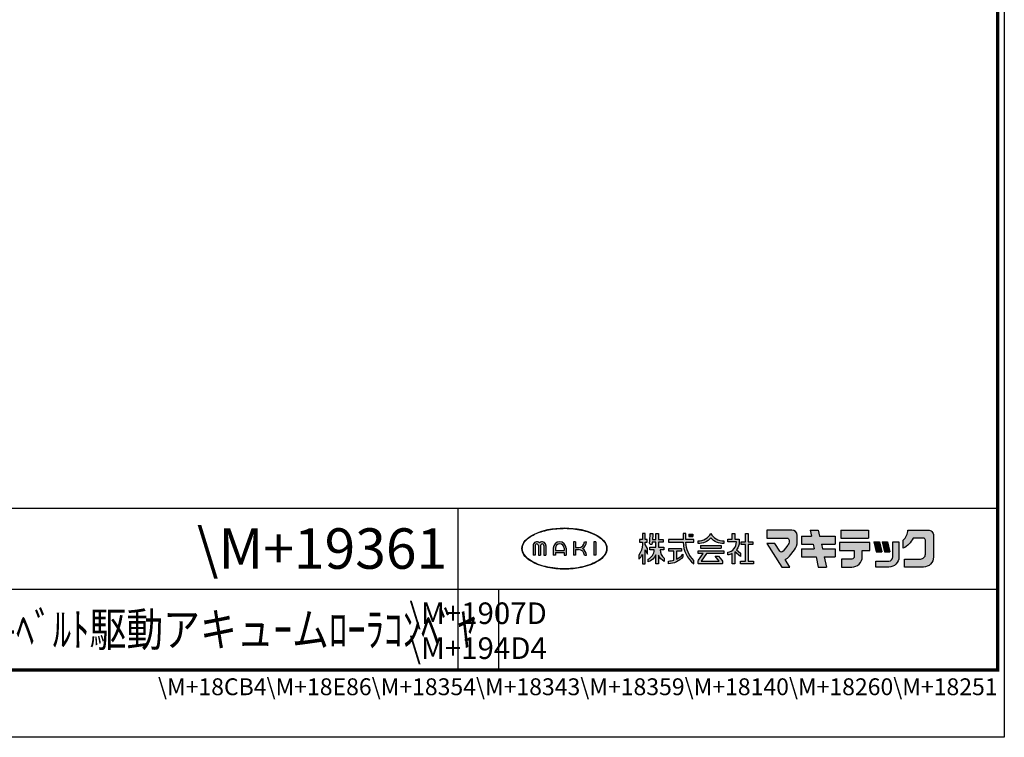
# Model space of a CAD drawing. Units: millimetres. Extents: x -1602 to 26067, y 0 to 4170.
# Drawn here: x 4340 to 5800, y 0 to 1064 of the extents above; entities that cross this region are included whole.
import ezdxf
from ezdxf.enums import TextEntityAlignment as Align

# ---------------------------------------------------------------- set-up
doc = ezdxf.new("R2010")
doc.units = ezdxf.units.MM
doc.header["$LTSCALE"] = 10
doc.layers.add('AM_BOR', color=7, linetype='Continuous', lineweight=50)
doc.layers.add('Waku', color=7, linetype='Continuous')
doc.styles.get("Standard").update_dxf_attribs({"font": 'exthalf2.shx', "bigfont": 'extfont2.shx'})

# ---------------------------------------------------------------- blocks, each defined once
blk = doc.blocks.new('A2図面枠')
at = {"linetype": 'Continuous', "const_width": 0.5}
blk.add_lwpolyline([(24, 407), (584, 407), (584, 10), (24, 10)], close=True, dxfattribs=at)
at = {"layer": 'Defpoints', "color": 1}
blk.add_lwpolyline([(5, 417), (585, 417), (585, 0), (5, 0)], close=True, dxfattribs=at)
blk = doc.blocks.new('A2表題欄')
h = blk.add_hatch(color=7)
h.paths.add_polyline_path([(-27.16409301757804, 17.94999980929991), (-29.0749969482421, 17.94999980929991), (-29.0749969482421, 16.75000000003481), (-26.90226745605466, 16.75000000003481), (-26.5749969482421, 15.25000000003478), (-25.37499999999992, 15.25000000003478), (-25.70227050781241, 16.75000000003481), (-24.0749969482421, 16.75000000003481), (-24.0749969482421, 17.94999980929991), (-25.96408081054685, 17.94999980929991), (-26.11682128906247, 18.64999961856506), (-24.0749969482421, 18.64999961856506), (-24.0749969482421, 19.8500003815045), (-26.37863159179685, 19.8500003815045), (-26.5749969482421, 20.75000000003474), (-27.77499389648435, 20.75000000003474), (-27.57862854003898, 19.8500003815045), (-29.0749969482421, 19.8500003815045), (-29.0749969482421, 18.64999961856506), (-27.31681823730466, 18.64999961856506)])
edge = h.paths.add_edge_path()
edge.add_arc((-44.39999389648429, 21.29194450381892), 2.566943883895873, 269.9999906653943, 317.7467217565219)
h = blk.add_hatch(color=7)
edge = h.paths.add_edge_path()
edge.add_line((-29.6999969482421, 19.02271270755438), (-29.6999969482421, 19.95000076297429))
edge.add_arc((-30.5000008267198, 19.94999612154399), 0.8000038784911604, 0.000332416337711, 89.99994079083682)
edge.add_line((-30.49999999999993, 20.75000000003474), (-34.19999694824205, 20.75000000003474))
edge.add_line((-34.1999969482421, 20.75000000003474), (-34.1999969482421, 19.54999923709529))
edge.add_line((-34.1999969482421, 19.5499992370954), (-31.19999694824216, 19.5499992370954))
edge.add_arc((-31.19999777496273, 19.24999535858228), 0.3000038785143055, 0.0008864406819952819, 89.99984211004369, ccw=False)
edge.add_line((-30.89999389648435, 19.25000000003481), (-30.89999389648435, 19.09089088443421))
edge.add_arc((-31.89999389648429, 19.09089088443426), 1.000000000000057, 322.3523797854622, 359.99999999999346, ccw=False)
edge.add_line((-31.10821163638403, 18.48008743602352), (-31.79446299319508, 17.59049877298849))
edge.add_arc((-32.03200096122552, 17.77374691381171), 0.3000069455383136, 212.1531287688709, 322.3516889864765, ccw=False)
edge.add_line((-32.28599548339841, 17.61408805850653), (-32.99999999999997, 18.75000000003485))
edge.add_line((-32.99999999999992, 18.75000000003485), (-34.19999694824205, 18.75000000003485))
edge.add_line((-34.1999969482421, 18.75000000003485), (-31.99999999999986, 15.25000000003488))
edge.add_line((-31.99999999999997, 15.25000000003478), (-30.80000305175778, 15.25000000003478))
edge.add_line((-30.80000305175773, 15.25000000003478), (-31.50386009020721, 16.36979137458754))
edge.add_arc((-32.03199934093246, 17.77374150913123), 1.50000234947859, 290.6153419609763, 322.352367277848)
edge.add_line((-30.84432429051358, 16.85753464217691), (-30.11643242804152, 17.80110581073278))
edge.add_arc((-31.6999969482425, 19.02271270755438), 2.000000000000353, 322.3523797854694, 359.9999999999968)
for color, points in [(7, [(-19.14999389648429, 20.75000000003474), (-23.24999999999997, 20.75000000003474), (-23.24999999999997, 19.5499992370954), (-19.14999389648429, 19.5499992370954)]), (2, [(-59.84999389648507, 19.00000000003478), (-59.84999389648507, 17.00000000003479), (-59.55000610351632, 17.00000000003479), (-59.55000610351632, 19.00000000003478)]), (7, [(-45.14999389648434, 19.79999923709532), (-45.14999389648434, 20.14999961856499), (-45.74999999999997, 20.14999961856499), (-45.74999999999997, 19.79999923709532)]), (7, [(-36.30000305175779, 18.6000003815045), (-36.30000305175779, 19.00000000003478), (-36.94999694824215, 19.00000000003478), (-36.94999694824215, 20.25000000003473), (-37.34999084472648, 20.25000000003473), (-37.34999084472648, 19.00000000003478), (-37.99999999999992, 19.00000000003478), (-37.99999999999992, 18.6000003815045), (-37.34999084472648, 18.6000003815045), (-37.34999084472648, 16.14999961856506), (-38.09999084472648, 16.14999961856506), (-38.09999084472648, 15.75000000003479), (-36.19999694824211, 15.75000000003479), (-36.19999694824211, 16.14999961856506), (-36.94999694824215, 16.14999961856506), (-36.94999694824215, 18.6000003815045)]), (7, [(-17.17499542236319, 17.50000000003485), (-17.52499389648429, 19.00000000003478), (-18.32499694824216, 19.00000000003478), (-17.97499847412106, 17.50000000003485)]), (7, [(-15.97499847412106, 17.50000000003485), (-16.32499694824216, 19.00000000003478), (-17.12499999999991, 19.00000000003478), (-16.77499389648429, 17.50000000003485)]), (7, [(-40.9499969482421, 18.45000076297426), (-44.05000305175772, 18.45000076297426), (-44.05000305175772, 18.04999923709532), (-40.9499969482421, 18.04999923709532)])]:
    blk.add_hatch(color=color).paths.add_polyline_path(points)
h = blk.add_hatch(color=7)
edge = h.paths.add_edge_path()
edge.add_line((-10.29999542236319, 20.75000000003474), (-13.29999804496762, 20.75000000003474))
edge.add_arc((-15.25714111328094, 20.75000000003474), 1.957143068313428, -50.033858747997215, 3.296918293926865e-12, ccw=False)
edge.add_line((-14.00000000000173, 19.24999826298561), (-13.99999999999986, 18.04999899424292))
edge.add_arc((-15.25714111328139, 20.7500000000352), 2.978323221207095, 294.9670469309177, 336.2396811499554)
edge.add_line((-12.53126375380148, 19.5499992370954), (-10.99999999999991, 19.5499992370955))
edge.add_arc((-11.00000082672065, 19.24999535858228), 0.3000038785144192, 0.0008864406927955315, 89.99984211002209, ccw=False)
edge.add_line((-10.69999694824216, 19.25000000003481), (-10.69999694824216, 17.14999961856508))
edge.add_arc((-11.39999144175513, 17.14999430282863), 0.6999944935331585, -90.00020092390008, 0.0004351023586082192, ccw=False)
edge.add_line((-11.39999389648434, 16.44999980929999), (-13.79999542236331, 16.44999980929999))
edge.add_line((-13.79999542236319, 16.44999980929999), (-13.79999542236319, 15.25000000003488))
edge.add_line((-13.79999542236319, 15.25000000003478), (-10.99999999999991, 15.25000000003478))
edge.add_arc((-10.99999999999991, 16.75000000003481), 1.5, 270, 360)
edge.add_line((-9.499999999999973, 16.75000000003481), (-9.499999999999973, 19.95000076297424))
edge.add_arc((-10.2999908543276, 19.95000914567611), 0.7999908543715512, 359.9993996263302, 450.0003271651944)
h = blk.add_hatch(color=2)
edge = h.paths.add_edge_path()
edge.add_line((-68.05000610351625, 17.00000000003479), (-67.75000305175851, 17.00000000003479))
edge.add_line((-67.75000305175851, 17.00000000003479), (-67.75000305175851, 18.45000076297421))
edge.add_arc((-67.50000305175845, 18.45000076297426), 0.25, 0, 180, ccw=False)
edge.add_line((-67.25000305175851, 18.45000076297426), (-67.25000305175851, 17.00000000003484))
edge.add_line((-67.25000305175851, 17.00000000003479), (-66.95000000000076, 17.00000000003479))
edge.add_line((-66.95000000000064, 17.00000000003479), (-66.95000000000064, 18.45000076297421))
edge.add_arc((-67.50000242170714, 18.44999791955318), 0.5500024217139016, 0.0002962096506134, 136.6583016777304)
edge.add_arc((-68.30000357097796, 18.45001219231926), 0.5499903256257604, 43.34084308258174, 180.0011906631842)
edge.add_line((-68.84999389648496, 18.45000076297426), (-68.84999389648507, 17.00000000003484))
edge.add_line((-68.84999389648507, 17.00000000003479), (-68.55000610351632, 17.00000000003479))
edge.add_line((-68.55000610351632, 17.00000000003479), (-68.55000610351632, 18.45000076297421))
edge.add_arc((-68.30000610351632, 18.45000076297426), 0.25, 0, 180, ccw=False)
edge.add_line((-68.05000610351625, 18.45000076297426), (-68.05000610351625, 17.00000000003484))
h = blk.add_hatch(color=2)
edge = h.paths.add_edge_path()
edge.add_line((-64.25000305175851, 17.00000000003479), (-63.95000000000075, 17.00000000003479))
edge.add_line((-63.95000000000064, 17.00000000003479), (-63.95000000000064, 18.04999923709537))
edge.add_arc((-64.89999694824289, 18.04999160770082), 0.9499969482728232, 0.0004601405414377, 179.9995398594585)
edge.add_line((-65.849993896485, 18.04999923709532), (-65.849993896485, 17.00000000003474))
edge.add_line((-65.849993896485, 17.00000000003479), (-65.55000610351625, 17.00000000003479))
edge.add_line((-65.55000610351625, 17.00000000003479), (-65.55000610351625, 17.39999961856506))
edge.add_line((-65.55000610351625, 17.39999961856506), (-64.25000305175838, 17.39999961856506))
edge.add_line((-64.25000305175851, 17.39999961856506), (-64.25000305175851, 17.00000000003479))
edge = h.paths.add_edge_path(flags=16)
edge.add_arc((-64.90000457763739, 18.04999923709532), 0.6500015258789064, 0, 180, ccw=False)
edge.add_line((-64.25000305175851, 18.04999923709532), (-64.25000305175851, 17.69999980929994))
edge.add_line((-64.25000305175851, 17.69999980929999), (-65.55000610351632, 17.69999980929999))
edge.add_line((-65.55000610351625, 17.69999980929999), (-65.55000610351625, 18.04999923709537))
h = blk.add_hatch(color=2)
edge = h.paths.add_edge_path()
edge.add_arc((-62.099993896485, 17.00000000003479), 1.149999976158142, 0, 60.40815629775332)
edge.add_arc((-62.099993896485, 19.00000000003478), 1.149999976158129, 299.5918437022467, 360)
edge.add_line((-60.94999392032687, 19.00000000003478), (-61.24999387264321, 19.00000000003204))
edge.add_arc((-62.09999450699425, 19.00000025291591), 0.8500006343510712, 270.0000411524427, 359.9999829539207, ccw=False)
edge.add_line((-62.099993896485, 18.14999961856505), (-62.55000610351626, 18.14999961856505))
edge.add_line((-62.55000610351626, 18.14999961856505), (-62.55000610351626, 19.00000000003478))
edge.add_line((-62.55000610351626, 19.00000000003478), (-62.84999389648501, 19.00000000003478))
edge.add_line((-62.84999389648501, 19.00000000003478), (-62.84999389648501, 17.00000000003479))
edge.add_line((-62.84999389648501, 17.00000000003479), (-62.55000610351626, 17.00000000003479))
edge.add_line((-62.55000610351626, 17.00000000003479), (-62.55000610351626, 17.85000038150451))
edge.add_line((-62.55000610351626, 17.85000038150451), (-62.09999389648495, 17.85000038150451))
edge.add_arc((-62.09999450699425, 16.99999974715371), 0.850000634351139, 1.7045899085132987e-05, 89.99995884755742, ccw=False)
edge.add_line((-61.24999387264321, 17.00000000003479), (-60.94999392032687, 17.00000000003479))
h = blk.add_hatch(color=7)
edge = h.paths.add_edge_path()
edge.add_arc((-55.32556152343997, 18.62500000003682), 3.07556819916094, 313.7182619621118, 330.4519635630299)
edge.add_line((-52.64999389648434, 17.1082740454633), (-52.64999389648434, 15.75000000003479))
edge.add_line((-52.64999389648434, 15.75000000003479), (-52.24999999999989, 15.75000000003479))
edge.add_line((-52.24999999999989, 15.75000000003479), (-52.24999999999989, 17.80634021762515))
edge.add_line((-52.24999999999989, 17.8063402176251), (-51.89999389648434, 17.1813402176251))
edge.add_line((-51.89999389648434, 17.1813402176251), (-51.89999389648434, 18.00000000003476))
edge.add_line((-51.89999389648434, 18.00000000003481), (-52.24999999999997, 18.62500000003481))
edge.add_line((-52.24999999999989, 18.62500000003481), (-52.24999999999989, 18.92499923709534))
edge.add_line((-52.24999999999989, 18.9249992370954), (-51.94999694824216, 18.9249992370954))
edge.add_line((-51.94999694824216, 18.9249992370954), (-51.94999694824216, 19.32500076297429))
edge.add_line((-51.94999694824216, 19.32500076297424), (-52.24999999999989, 19.32500076297424))
edge.add_line((-52.24999999999989, 19.32500076297424), (-52.24999999999989, 20.25000000003478))
edge.add_line((-52.24999999999989, 20.25000000003473), (-52.64999389648434, 20.25000000003473))
edge.add_line((-52.64999389648434, 20.25000000003473), (-52.64999389648434, 19.32500076297419))
edge.add_line((-52.64999389648434, 19.32500076297424), (-53.09999084472647, 19.32500076297424))
edge.add_line((-53.09999084472647, 19.32500076297424), (-53.09999084472647, 18.92499923709534))
edge.add_line((-53.09999084472647, 18.9249992370954), (-52.64999389648434, 18.9249992370954))
edge.add_line((-52.64999389648434, 18.9249992370954), (-52.64999389648434, 18.62500000003486))
edge.add_arc((-55.32555748341192, 18.62499784752874), 2.675563586928503, -37.39810651374489, 4.609477787198557e-05, ccw=False)
edge.add_line((-53.19999694824216, 16.99999541090709), (-53.19999694824216, 16.40214260822013))
h = blk.add_hatch(color=7)
edge = h.paths.add_edge_path()
edge.add_line((-51.55000305175772, 18.20000076297423), (-51.55000305175772, 17.80000019076967))
edge.add_line((-51.55000305175772, 17.80000019076967), (-50.90000307559957, 17.80000019076967))
edge.add_arc((-52.36250305175772, 17.80000019076967), 1.462499976158083, -67.38013466277641, 2.2168933355715126e-12, ccw=False)
edge.add_line((-51.80000305175778, 16.45000021659827), (-51.80000305175778, 16.02447215033249))
edge.add_arc((-52.36250305175801, 17.80000019076988), 1.862499952316554, 287.5785746389598, 336.8484345175823)
edge.add_line((-50.64999389648434, 17.06773079670573), (-50.64999389648434, 15.75000000003479))
edge.add_line((-50.64999389648434, 15.75000000003479), (-50.24999999999991, 15.75000000003479))
edge.add_line((-50.24999999999991, 15.75000000003479), (-50.24999999999991, 17.03965000246602))
edge.add_arc((-48.39791870117162, 17.80000019076988), 2.00208330154455, 202.3200248379241, 239.9658403169693)
edge.add_line((-49.39999389648434, 16.06674231922782), (-49.39999389648434, 16.54999367701879))
edge.add_arc((-48.39791870117224, 17.80000019076941), 1.602083325385624, 179.9999999999919, 231.2823844391936, ccw=False)
edge.add_line((-50.00000202655783, 17.80000019076967), (-49.44999694824204, 17.80000019076967))
edge.add_line((-49.44999694824216, 17.80000019076967), (-49.44999694824216, 18.20000076297423))
edge.add_line((-49.44999694824216, 18.20000076297423), (-50.25000000000003, 18.20000076297423))
edge.add_line((-50.24999999999991, 18.20000076297423), (-50.24999999999991, 18.92499923709529))
edge.add_line((-50.24999999999991, 18.9249992370954), (-49.55000305175772, 18.9249992370954))
edge.add_line((-49.55000305175772, 18.9249992370954), (-49.55000305175772, 19.32500076297429))
edge.add_line((-49.55000305175772, 19.32500076297424), (-50.24999999999991, 19.32500076297424))
edge.add_line((-50.24999999999991, 19.32500076297424), (-50.24999999999991, 20.25000000003478))
edge.add_line((-50.24999999999991, 20.25000000003473), (-50.64999389648434, 20.25000000003473))
edge.add_line((-50.64999389648434, 20.25000000003473), (-50.64999389648434, 19.32500076297419))
edge.add_line((-50.64999389648434, 19.32500076297424), (-51.14713011339379, 19.32500076297424))
edge.add_arc((-60.1997833252005, 20.25000000003519), 9.099788665776712, 354.1657710609409, 359.9999999999964)
edge.add_line((-51.09999465942379, 20.25000000003473), (-51.49999427795407, 20.25000000003473))
edge.add_arc((-60.75419616699898, 20.25000000003519), 9.25420188904485, 350.86858066799806, 359.9999999999965, ccw=False)
edge.add_line((-51.61727343528534, 18.78136267315842), (-51.49999999999997, 18.62500000003496))
edge.add_line((-51.49999999999991, 18.62500000003481), (-51.24626285770855, 18.62500000003481))
edge.add_arc((-60.19978332506909, 20.25000000001266), 9.099788665643343, 349.7131978922368, 351.6275193514427)
edge.add_line((-51.19697672170147, 18.9249992370954), (-50.64999389648434, 18.9249992370954))
edge.add_line((-50.64999389648434, 18.9249992370954), (-50.64999389648434, 18.20000076297434))
edge.add_line((-50.64999389648434, 18.20000076297423), (-51.55000305175779, 18.20000076297423))
h = blk.add_hatch(color=7)
edge = h.paths.add_edge_path()
edge.add_line((-46.1999969482421, 20.25000000003473), (-46.59999084472653, 20.25000000003473))
edge.add_line((-46.59999084472653, 20.25000000003473), (-46.59999084472653, 19.32500076297419))
edge.add_line((-46.59999084472653, 19.32500076297424), (-48.80000305175778, 19.32500076297424))
edge.add_line((-48.80000305175778, 19.32500076297424), (-48.80000305175778, 18.92499923709534))
edge.add_line((-48.80000305175778, 18.9249992370954), (-46.59998965263364, 18.9249992370954))
edge.add_arc((-42.64979553222652, 18.9249992370954), 3.950194120407103, 180.0000000000008, 233.4902739663994)
edge.add_line((-44.99999999999997, 15.75000749717583), (-44.99999999999997, 16.25000551036601))
edge.add_arc((-42.61848449707009, 18.9249992370954), 3.581509113311903, 180.0000000000018, 228.3217027409098, ccw=False)
edge.add_line((-46.19999361038205, 18.9249992370954), (-44.99999999999997, 18.9249992370954))
edge.add_line((-44.99999999999997, 18.9249992370954), (-44.99999999999997, 19.32500076297429))
edge.add_line((-44.99999999999997, 19.32500076297424), (-46.19999694824215, 19.32500076297424))
edge.add_line((-46.1999969482421, 19.32500076297424), (-46.1999969482421, 20.25000000003478))
h = blk.add_hatch(color=7)
edge = h.paths.add_edge_path()
edge.add_line((-44.39999389648429, 19.12500071529055), (-44.39999389648429, 18.7250006199231))
edge.add_arc((-44.39999389648429, 21.29194450381892), 2.566943883895929, 270.0000000000013, 317.7467843232289)
edge.add_arc((-40.59999084472647, 21.29194450381892), 2.566943883895935, 222.2532156767711, 269.9999999999988)
edge.add_line((-40.59999084472647, 18.72500061992315), (-40.59999084472647, 19.1250007152906))
edge.add_arc((-40.59999084472647, 21.29194450381892), 2.166943788528383, 208.7398874980057, 270.0000000000015, ccw=False)
edge.add_arc((-44.39999389648429, 21.29194450381892), 2.16694378852836, 269.9999999999985, 331.2601125019943, ccw=False)
h = blk.add_hatch(color=7)
edge = h.paths.add_edge_path()
edge.add_line((-39.99999999999996, 17.44999877262306), (-39.99999999999996, 17.0499996352821))
edge.add_arc((-40.23988342285176, 18.97500038150541), 1.939889669419256, 277.1032798355009, 297.3054193884665)
edge.add_line((-39.34999084472648, 17.25126515563191), (-39.34999084472648, 15.75000000003474))
edge.add_line((-39.34999084472648, 15.75000000003479), (-38.94999694824205, 15.75000000003479))
edge.add_line((-38.94999694824215, 15.75000000003479), (-38.94999694824215, 17.53082466128967))
edge.add_line((-38.94999694824215, 17.53082466128967), (-38.0999908447266, 16.81758975986148))
edge.add_line((-38.09999084472648, 16.81758975986143), (-38.09999084472648, 17.33975315097472))
edge.add_line((-38.09999084472648, 17.33975315097472), (-38.67787339230004, 17.8246540884154))
edge.add_arc((-40.23979964127986, 18.97495718035959), 1.939796590003146, 323.6296761789395, 360.001276032388)
edge.add_line((-38.30000305175773, 18.97500038150458), (-38.30000305175773, 19.37500000003485))
edge.add_line((-38.30000305175773, 19.37500000003485), (-38.9499969482421, 19.37500000003485))
edge.add_line((-38.94999694824215, 19.37500000003485), (-38.94999694824215, 20.25000000003483))
edge.add_line((-38.94999694824215, 20.25000000003473), (-39.3499908447266, 20.25000000003473))
edge.add_line((-39.34999084472648, 20.25000000003473), (-39.34999084472648, 19.37500000003469))
edge.add_line((-39.34999084472648, 19.37500000003485), (-39.99999999999996, 19.37500000003485))
edge.add_line((-39.99999999999996, 19.37500000003485), (-39.99999999999996, 18.97500038150458))
edge.add_line((-39.99999999999996, 18.97500038150458), (-38.69998991489408, 18.97500038150458))
edge.add_arc((-40.24446105957068, 18.97500038150498), 1.544471144676604, 279.10715676099534, 359.9999999999873, ccw=False)
h = blk.add_hatch(color=7)
edge = h.paths.add_edge_path()
edge.add_arc((-16.12500002622622, 16.75000574830709), 1.500005748272258, 270.0000000000021, 359.999999997197)
edge.add_line((-14.62499427795401, 16.75000574823366), (-14.62499999999986, 19.00000000003478))
edge.add_line((-14.62499999999991, 19.00000000003478), (-15.52499389648429, 19.00000000003478))
edge.add_line((-15.52499389648429, 19.00000000003478), (-15.52499389648429, 16.75000574827764))
edge.add_arc((-16.12500002622609, 16.75000574830694), 0.6000061297419279, 270, 359.99999999719915, ccw=False)
edge.add_line((-16.12500002622609, 16.14999961856506), (-18.02499389648417, 16.14999961856506))
edge.add_line((-18.02499389648429, 16.14999961856506), (-18.02499389648429, 15.25000000003478))
edge.add_line((-18.02499389648429, 15.25000000003478), (-16.27453188591286, 15.25000000003478))
edge.add_line((-16.27453188591286, 15.25000000003478), (-16.12500002622622, 15.25000000003478))
h = blk.add_hatch(color=7)
edge = h.paths.add_edge_path()
edge.add_arc((-48.80000305175738, 18.96124839786034), 2.811249256132373, 269.999999999993, 286.53327153089197, ccw=False)
edge.add_line((-48.80000305175778, 16.14999914172789), (-48.80000305175778, 15.75000000003479))
edge.add_arc((-48.80000305175784, 18.56124877933188), 2.811248779297045, 270.0000000000023, 319.8881296714044)
edge.add_line((-46.64999389648428, 16.75001154160215), (-46.64999389648428, 17.15001042002631))
edge.add_arc((-48.80000305175753, 18.96124839786148), 2.811249256133507, 295.26850521344807, 319.8881181353282, ccw=False)
edge.add_line((-47.59999084472653, 16.41898698661998), (-47.59999084472653, 17.60000038150448))
edge.add_line((-47.59999084472653, 17.60000038150453), (-46.84999084472653, 17.60000038150453))
edge.add_line((-46.84999084472647, 17.60000038150453), (-46.84999084472647, 18.00000000003481))
edge.add_line((-46.84999084472647, 18.00000000003481), (-48.74999999999997, 18.00000000003481))
edge.add_line((-48.74999999999997, 18.00000000003481), (-48.74999999999997, 17.60000038150453))
edge.add_line((-48.74999999999997, 17.60000038150453), (-47.99999999999997, 17.60000038150453))
edge.add_line((-47.99999999999997, 17.60000038150453), (-47.99999999999997, 16.26623123700893))
h = blk.add_hatch(color=7)
edge = h.paths.add_edge_path()
edge.add_line((-44.39999389648429, 17.25000000003477), (-43.64999389648422, 17.25000000003477))
edge.add_line((-43.64999389648429, 17.25000000003477), (-44.31311035156236, 16.27743339542051))
edge.add_arc((-43.89996642256842, 15.99576059125568), 0.5000274739158868, 145.714660362061, 180.0000000028268)
edge.add_line((-44.39999389648429, 15.99576059123113), (-44.39999389648429, 15.85000038150463))
edge.add_arc((-44.30000887731367, 15.84998502021585), 0.0999850203506969, 179.9911973112069, 269.9966618507143)
edge.add_line((-44.30001470261039, 15.75000000003479), (-40.84997919011081, 15.75000000003479))
edge.add_arc((-40.84998501917093, 15.84998502021585), 0.0999850203509811, 270.003340305799, 360.0088026887279)
edge.add_line((-40.74999999999996, 15.85000038150458), (-40.74999999999996, 15.96503829959537))
edge.add_arc((-41.24999999999957, 15.96503829959531), 0.4999999999996592, 359.999999999987, 400.6012945398908)
edge.add_line((-40.8703716982202, 16.2904339856268), (-41.34999084472652, 16.85000038150455))
edge.add_line((-41.34999084472648, 16.85000038150449), (-41.87683105468746, 16.85000038150449))
edge.add_line((-41.87683105468746, 16.85000038150449), (-41.27682495117182, 16.14999961856501))
edge.add_line((-41.27682495117179, 16.14999961856506), (-43.91586303710934, 16.14999961856506))
edge.add_line((-43.91586303710934, 16.14999961856506), (-43.16586303710934, 17.25000000003482))
edge.add_line((-43.16586303710929, 17.25000000003477), (-40.59999084472642, 17.25000000003477))
edge.add_line((-40.59999084472647, 17.25000000003477), (-40.59999084472647, 17.64999961856504))
edge.add_line((-40.59999084472647, 17.64999961856504), (-44.39999389648434, 17.64999961856504))
edge.add_line((-44.39999389648429, 17.64999961856504), (-44.39999389648429, 17.25000000003477))
h = blk.add_hatch(color=7)
edge = h.paths.add_edge_path()
edge.add_line((-23.4499969482421, 17.69999980929999), (-21.24999999999986, 17.69999980929999))
edge.add_line((-21.24999999999997, 17.69999980929999), (-21.24999999999997, 16.79999828342108))
edge.add_arc((-21.59999847412089, 16.79999828342108), 0.3499984741209232, -90.00000000001842, 0, ccw=False)
edge.add_line((-21.59999847412107, 16.44999980929999), (-23.14999389648435, 16.44999980929999))
edge.add_line((-23.14999389648429, 16.44999980929999), (-23.14999389648429, 15.25000000003488))
edge.add_line((-23.14999389648429, 15.25000000003478), (-21.59922952846452, 15.25000000003478))
edge.add_arc((-21.59999847412107, 16.79999828342108), 1.549998474121024, 270.028424119979, 360)
edge.add_line((-20.05000000000004, 16.79999828342108), (-20.04999542236325, 17.69999980929999))
edge.add_line((-20.0499954223632, 17.69999980929999), (-18.9499969482421, 17.69999980929999))
edge.add_line((-18.94999694824216, 17.69999980929999), (-18.94999694824216, 18.89999961856509))
edge.add_line((-18.94999694824216, 18.89999961856504), (-23.44999694824216, 18.89999961856504))
edge.add_line((-23.4499969482421, 18.89999961856504), (-23.4499969482421, 17.69999980929994))
at = {"color": 7, "linetype": 'Continuous'}
for p, q in [((-27.77499389648435, 20.750000000035), (-26.5749969482421, 20.750000000035)), ((-27.77499389648435, 20.750000000035), (-27.57862854003898, 19.85000038150476)), ((-26.5749969482421, 20.750000000035), (-26.37863159179685, 19.85000038150476)), ((-23.24999999999997, 20.750000000035), (-19.14999389648429, 20.750000000035)), ((-23.24999999999997, 20.750000000035), (-23.24999999999997, 19.5499992370956)), ((-19.14999389648429, 20.750000000035), (-19.14999389648429, 19.5499992370956)), ((-45.74999999999997, 20.1499996185653), (-45.74999999999997, 19.79999923709558)), ((-45.74999999999997, 20.1499996185653), (-45.14999389648434, 20.1499996185653)), ((-45.74999999999997, 19.79999923709558), (-45.14999389648434, 19.79999923709558)), ((-45.14999389648434, 20.1499996185653), (-45.14999389648434, 19.79999923709558)), ((-29.0749969482421, 19.85000038150476), (-27.57862854003898, 19.85000038150476)), ((-29.0749969482421, 19.85000038150476), (-29.0749969482421, 18.64999961856527)), ((-26.37863159179685, 19.85000038150476), (-24.0749969482421, 19.85000038150476)), ((-24.0749969482421, 19.85000038150476), (-24.0749969482421, 18.64999961856527)), ((-23.24999999999997, 19.5499992370956), (-19.14999389648429, 19.5499992370956)), ((-18.32499694824216, 19.00000000003504), (-17.52499389648429, 19.00000000003504)), ((-18.32499694824216, 19.00000000003504), (-17.97499847412106, 17.50000000003506)), ((-17.52499389648429, 19.00000000003504), (-17.17499542236319, 17.50000000003506)), ((-17.12499999999991, 19.00000000003504), (-16.77499389648429, 17.50000000003506)), ((-17.12499999999991, 19.00000000003504), (-16.32499694824216, 19.00000000003504)), ((-16.32499694824216, 19.00000000003504), (-15.97499847412106, 17.50000000003506)), ((-44.05000305175772, 18.45000076297452), (-40.9499969482421, 18.45000076297452)), ((-44.05000305175772, 18.45000076297452), (-44.05000305175772, 18.04999923709557)), ((-44.05000305175772, 18.04999923709557), (-40.9499969482421, 18.04999923709557)), ((-40.9499969482421, 18.45000076297452), (-40.9499969482421, 18.04999923709557)), ((-29.0749969482421, 18.64999961856527), (-27.31681823730466, 18.64999961856527)), ((-29.0749969482421, 17.94999980930017), (-27.16409301757804, 17.94999980930017)), ((-29.0749969482421, 17.94999980930017), (-29.0749969482421, 16.75000000003507)), ((-27.31681823730466, 18.64999961856527), (-27.16409301757804, 17.94999980930017)), ((-26.11682128906247, 18.64999961856527), (-24.0749969482421, 18.64999961856527)), ((-26.11682128906247, 18.64999961856527), (-25.96408081054685, 17.94999980930017)), ((-25.96408081054685, 17.94999980930017), (-24.0749969482421, 17.94999980930017)), ((-24.0749969482421, 17.94999980930017), (-24.0749969482421, 16.75000000003507)), ((-29.0749969482421, 16.75000000003507), (-26.90226745605466, 16.75000000003507)), ((-26.90226745605466, 16.75000000003507), (-26.5749969482421, 15.25000000003504)), ((-25.70227050781241, 16.75000000003507), (-24.0749969482421, 16.75000000003507)), ((-25.70227050781241, 16.75000000003507), (-25.37499999999992, 15.25000000003504)), ((-17.97499847412106, 17.50000000003506), (-17.17499542236319, 17.50000000003506)), ((-16.77499389648429, 17.50000000003506), (-15.97499847412106, 17.50000000003506)), ((-26.5749969482421, 15.25000000003504), (-25.37499999999992, 15.25000000003504))]:
    blk.add_line(p, q, dxfattribs=at)
at = {"color": 2, "linetype": 'Continuous'}
for p, q in [((-62.84999389648501, 19.00000000003504), (-62.84999389648501, 17.000000000035)), ((-62.55000610351626, 19.00000000003504), (-62.84999389648501, 19.00000000003504)), ((-62.55000610351626, 19.00000000003504), (-62.55000610351626, 18.14999961856531)), ((-61.24999387264321, 19.00000000003229), (-60.94999392032687, 19.00000000003504)), ((-59.55000610351632, 19.00000000003504), (-59.84999389648507, 19.00000000003504)), ((-59.84999389648507, 19.00000000003504), (-59.84999389648507, 17.000000000035)), ((-59.55000610351632, 19.00000000003504), (-59.55000610351632, 17.000000000035)), ((-68.84999389648507, 18.45000076297452), (-68.84999389648507, 17.000000000035)), ((-68.55000610351632, 18.45000076297452), (-68.55000610351632, 17.000000000035)), ((-68.05000610351625, 18.45000076297452), (-68.05000610351625, 17.000000000035)), ((-67.75000305175851, 18.45000076297452), (-67.75000305175851, 17.000000000035)), ((-67.25000305175851, 18.45000076297452), (-67.25000305175851, 17.000000000035)), ((-66.95000000000064, 18.45000076297452), (-66.95000000000064, 17.000000000035)), ((-65.849993896485, 18.04999923709557), (-65.849993896485, 17.000000000035)), ((-65.55000610351625, 18.04999923709557), (-65.55000610351625, 17.69999980930019)), ((-65.55000610351625, 17.69999980930019), (-64.25000305175851, 17.69999980930019)), ((-64.25000305175851, 18.04999923709557), (-64.25000305175851, 17.69999980930019)), ((-63.95000000000064, 18.04999923709557), (-63.95000000000064, 17.000000000035)), ((-62.55000610351626, 18.14999961856531), (-62.099993896485, 18.14999961856531)), ((-62.55000610351626, 17.85000038150472), (-62.099993896485, 17.85000038150472)), ((-62.55000610351626, 17.85000038150472), (-62.55000610351626, 17.000000000035)), ((-68.55000610351632, 17.000000000035), (-68.84999389648507, 17.000000000035)), ((-68.05000610351625, 17.000000000035), (-67.75000305175851, 17.000000000035)), ((-67.25000305175851, 17.000000000035), (-66.95000000000064, 17.000000000035)), ((-65.55000610351625, 17.000000000035), (-65.849993896485, 17.000000000035)), ((-65.55000610351625, 17.39999961856527), (-64.25000305175851, 17.39999961856527)), ((-65.55000610351625, 17.39999961856527), (-65.55000610351625, 17.000000000035)), ((-64.25000305175851, 17.39999961856527), (-64.25000305175851, 17.000000000035)), ((-64.25000305175851, 17.000000000035), (-63.95000000000064, 17.000000000035)), ((-62.55000610351626, 17.000000000035), (-62.84999389648501, 17.000000000035)), ((-61.24999387264321, 17.000000000035), (-60.94999392032687, 17.000000000035)), ((-59.55000610351632, 17.000000000035), (-59.84999389648507, 17.000000000035))]:
    blk.add_line(p, q, dxfattribs=at)
at = {"color": 7, "linetype": 'Continuous'}
for points in [[(-30.49999999999993, 20.750000000035), (-34.1999969482421, 20.750000000035), (-34.1999969482421, 19.5499992370956), (-31.19999694824211, 19.5499992370956, -0.4142082238159838), (-30.89999389648435, 19.25000000003507), (-30.89999389648435, 19.09089088443447, -0.1657624107793949), (-31.10821163638403, 18.48008743602377), (-31.79446299319503, 17.59049877298865, -0.5216687110884322), (-32.28599548339841, 17.61408805850674), (-32.99999999999992, 18.75000000003506), (-34.1999969482421, 18.75000000003506), (-31.99999999999997, 15.25000000003504), (-30.80000305175773, 15.25000000003504), (-31.50386009020733, 16.3697913745878, 0.1393709153455954), (-30.84432429051358, 16.85753464217712), (-30.11643242804152, 17.80110581073314, 0.1657624107793949), (-29.6999969482421, 19.02271270755459), (-29.6999969482421, 19.95000076297445, 0.4142115604040898)], [(-13.99999999999991, 18.04999899424318), (-14.00000000000173, 19.24999826298586, 0.221849665417678), (-13.29999804496762, 20.750000000035), (-10.29999542236319, 20.750000000035, -0.4142183039143747), (-9.499999999999973, 19.95000076297445), (-9.499999999999973, 16.75000000003507, -0.4142135623730728), (-10.99999999999991, 15.25000000003504), (-13.79999542236319, 15.25000000003504), (-13.79999542236319, 16.44999980930019), (-11.39999389648434, 16.44999980930019, 0.4142168137119655), (-10.69999694824216, 17.14999961856534), (-10.69999694824216, 19.25000000003507, 0.4142082238159283), (-10.99999999999991, 19.5499992370956), (-12.53126375380148, 19.5499992370956, -0.1820582123454387)], [(-44.99999999999997, 18.9249992370956), (-44.99999999999997, 19.32500076297445), (-46.1999969482421, 19.32500076297445), (-46.1999969482421, 20.25000000003504), (-46.59999084472653, 20.25000000003504), (-46.59999084472653, 19.32500076297445), (-48.80000305175778, 19.32500076297445), (-48.80000305175778, 18.9249992370956), (-46.59998965263364, 18.9249992370956, 0.2377277189508228), (-44.99999999999997, 15.75000749717604), (-44.99999999999997, 16.25000551036647, -0.2140241127688903), (-46.19999361038205, 18.9249992370956)], [(-44.39999389648429, 18.72500061992336), (-44.39999389648429, 19.1250007152908, 0.2738509833989676), (-42.49999237060543, 20.25000420596145, 0.2738509833989677), (-40.59999084472647, 19.1250007152908), (-40.59999084472647, 18.72500061992336, -0.2114020525328233), (-42.49999237060543, 19.5659100010562, -0.2114020525328233)], [(-39.34999084472648, 20.25000000003504), (-38.94999694824215, 20.25000000003504), (-38.94999694824215, 19.37500000003506), (-38.30000305175773, 19.37500000003506), (-38.30000305175773, 18.97500038150478, -0.1600469530593465), (-38.67787339230014, 17.82465408841561), (-38.09999084472648, 17.33975315097498), (-38.09999084472648, 16.81758975986168), (-38.94999694824215, 17.53082466128988), (-38.94999694824215, 15.750000000035), (-39.34999084472648, 15.750000000035), (-39.34999084472648, 17.25126515563216, -0.0883774835934642), (-39.99999999999996, 17.04999963528235), (-39.99999999999996, 17.44999877262332, 0.3683883735112992), (-38.69998991489408, 18.97500038150478), (-39.99999999999996, 18.97500038150478), (-39.99999999999996, 19.37500000003506), (-39.34999084472648, 19.37500000003506)], [(-16.12500002622609, 16.14999961856527, 0.4142135623587773), (-15.52499389648429, 16.75000574827805), (-15.52499389648429, 19.00000000003504), (-14.62499999999991, 19.00000000003504), (-14.62499427795401, 16.75000574823387, -0.4142135623587773), (-16.12500002622609, 15.25000000003504), (-18.02499389648429, 15.25000000003504), (-18.02499389648429, 16.14999961856527)], [(-48.74999999999997, 18.00000000003507), (-46.84999084472647, 18.00000000003507), (-46.84999084472647, 17.60000038150479), (-47.59999084472653, 17.60000038150479), (-47.59999084472653, 16.41898698662019, 0.1078384563521684), (-46.64999389648428, 17.15001042002636), (-46.64999389648428, 16.75001154160241, -0.2211826009312851), (-48.80000305175778, 15.750000000035), (-48.80000305175778, 16.14999914172815, 0.0722654103458815), (-47.99999999999997, 16.26623123700919), (-47.99999999999997, 17.60000038150479), (-48.74999999999997, 17.60000038150479)], [(-44.30001470261039, 15.750000000035, -0.4142414971078047), (-44.39999389648429, 15.85000038150478), (-44.39999389648429, 15.99576059123139, -0.1507240764167474), (-44.31311035156239, 16.27743339542077), (-43.64999389648429, 17.25000000003502), (-44.39999389648429, 17.25000000003502), (-44.39999389648429, 17.6499996185653), (-40.59999084472647, 17.6499996185653), (-40.59999084472647, 17.25000000003502), (-43.16586303710929, 17.25000000003502), (-43.91586303710934, 16.14999961856527), (-41.27682495117179, 16.14999961856527), (-41.87683105468746, 16.85000038150475), (-41.34999084472648, 16.85000038150475), (-40.8703716982202, 16.29043398562701, -0.17903345355843), (-40.74999999999996, 15.96503829959557), (-40.74999999999996, 15.85000038150478, -0.414241486082788), (-40.84997919011081, 15.750000000035)]]:
    blk.add_lwpolyline(points, format="xyb", close=True, dxfattribs=at)
for points in [[(-53.19999694824216, 16.99999560117705), (-53.19999694824216, 16.40214260822044, 0.0731445744001049), (-52.64999389648434, 17.10827404546351), (-52.64999389648434, 15.750000000035), (-52.24999999999989, 15.750000000035), (-52.24999999999989, 17.80634021762536), (-51.89999389648434, 17.18134021762536), (-51.89999389648434, 18.00000000003507), (-52.24999999999989, 18.62500000003507), (-52.24999999999989, 18.9249992370956), (-51.94999694824216, 18.9249992370956), (-51.94999694824216, 19.32500076297445), (-52.24999999999989, 19.32500076297445), (-52.24999999999989, 20.25000000003504), (-52.64999389648434, 20.25000000003504), (-52.64999389648434, 19.32500076297445), (-53.09999084472647, 19.32500076297445), (-53.09999084472647, 18.9249992370956), (-52.64999389648434, 18.9249992370956), (-52.64999389648434, 18.62500000003507, -0.1646441952053877), (-53.19999694824216, 16.99999541090735)], [(-51.24626159667966, 18.62500000003507), (-51.49999999999991, 18.62500000003507), (-51.61727343528534, 18.78136267315862, 0.0398644302245087), (-51.49999427795407, 20.25000000003504), (-51.09999465942379, 20.25000000003504, -0.0254621264702739), (-51.14713011339373, 19.32500076297445), (-50.64999389648434, 19.32500076297445), (-50.64999389648434, 20.25000000003504), (-50.24999999999991, 20.25000000003504), (-50.24999999999991, 19.32500076297445), (-49.55000305175772, 19.32500076297445), (-49.55000305175772, 18.9249992370956), (-50.24999999999991, 18.9249992370956), (-50.24999999999991, 18.20000076297449), (-49.44999694824216, 18.20000076297449), (-49.44999694824216, 17.80000019076993), (-50.00000202655783, 17.80000019076993, 0.2275724814894906), (-49.39999389648434, 16.54999367701905), (-49.39999389648434, 16.06674231922808, -0.1657543197728935), (-50.24999999999991, 17.03965000246628), (-50.24999999999991, 15.750000000035), (-50.64999389648434, 15.750000000035), (-50.64999389648434, 17.06773079670599, -0.2183545938990971), (-51.80000305175778, 16.02447215033275), (-51.80000305175778, 16.45000021659853, 0.3027756358781803), (-50.90000307559957, 17.80000019076993), (-51.55000305175772, 17.80000019076993), (-51.55000305175772, 18.20000076297449), (-50.64999389648434, 18.20000076297449), (-50.64999389648434, 18.9249992370956), (-51.19697672170147, 18.9249992370956, -0.0083530114180997), (-51.24626294906074, 18.62499949669796)]]:
    blk.add_lwpolyline(points, format="xyb", dxfattribs=at)
blk.add_lwpolyline([(-36.94999694824215, 20.25000000003504), (-36.94999694824215, 19.00000000003504), (-36.30000305175779, 19.00000000003504), (-36.30000305175779, 18.60000038150476), (-36.94999694824215, 18.60000038150476), (-36.94999694824215, 16.14999961856527), (-36.19999694824211, 16.14999961856527), (-36.19999694824211, 15.750000000035), (-38.09999084472648, 15.750000000035), (-38.09999084472648, 16.14999961856527), (-37.34999084472648, 16.14999961856527), (-37.34999084472648, 18.60000038150476), (-37.99999999999992, 18.60000038150476), (-37.99999999999992, 19.00000000003504), (-37.34999084472648, 19.00000000003504), (-37.34999084472648, 20.25000000003504)], close=True, dxfattribs=at)
at = {"color": 7}
blk.add_lwpolyline([(-21.59999847412107, 15.24999980930015, 0.4142135623730951), (-20.05000000000004, 16.79999828342129), (-20.0499954223632, 17.69999980930019), (-18.94999694824216, 17.69999980930019), (-18.94999694824216, 18.8999996185653), (-23.4499969482421, 18.8999996185653), (-23.4499969482421, 17.69999980930019), (-21.24999999999997, 17.69999980930019), (-21.24999999999997, 16.79999828342129, -0.4142135623730951), (-21.59999847412107, 16.44999980930019), (-23.14999389648429, 16.44999980930019), (-23.14999389648429, 15.25000000003504), (-21.59922952846458, 15.25000000003504)], format="xyb", dxfattribs=at)
at = {"color": 2, "linetype": 'Continuous'}
for centre, radius, start, end in [((-68.30000357097796, 18.45001219231947), 0.5499903256257604, 43.34084308258125, 180.0011906631831), ((-67.50000242170714, 18.44999791955343), 0.5500024217139016, 0.0002962096509194, 136.6583016777336), ((-64.89999694824289, 18.04999160770108), 0.9499969482728232, 0.0004601405419349, 179.9995398594581), ((-62.09999450699425, 19.00000025291616), 0.8500006343510824, 270.0000411524408, 359.9999829541062), ((-62.099993896485, 19.00000000003504), 1.149999976158139, 299.5918437022435, 0), ((-68.30000610351632, 18.45000076297452), 0.25, 0, 180.0000050089374), ((-67.50000305175845, 18.45000076297452), 0.25, 0, 180.0000050089374), ((-64.90000457763739, 18.04999923709557), 0.6500015258789064, 0, 180), ((-62.09999450699425, 16.99999974715392), 0.8500006343511278, 1.7045900382e-05, 89.99995884755918), ((-62.099993896485, 17.000000000035), 1.149999976158142, 0, 60.40815629775656)]:
    blk.add_arc(centre, radius, start, end, dxfattribs=at)
blk.add_ellipse((-64.19837983547765, 18.00000000003507), major_axis=(-6.298379835476222, 0), ratio=0.4842515026498895, dxfattribs=at)
blk.add_open_spline([(-70.44675967095385, 18.00000000003507), (-70.44675967095385, 17.67716783513789), (-70.33661650131418, 17.35366503357937), (-69.90088537108633, 16.73495062427535), (-69.5750508130949, 16.44058895651666), (-68.74047184035092, 15.9169747214146), (-68.2320758707526, 15.68785188415701), (-66.81487895456328, 15.2335023732053), (-65.83045871791452, 15.06367020265271), (-63.80957350925868, 14.96622926509988), (-62.77493777387704, 15.03868320269343), (-60.89500985409968, 15.40897120780142), (-60.051460434459, 15.70660257291863), (-58.86573994503189, 16.3897835999192), (-58.46192898939094, 16.75005920513835), (-57.97903844080845, 17.51039729618471), (-57.89874537932032, 17.90872554986959), (-58.06480774037865, 18.69286580100133), (-58.31309804326675, 19.08043940373982), (-59.11175645946625, 19.78376492193689), (-59.66127190670974, 20.09826612697207), (-60.97369135168847, 20.59916928025134), (-61.73591817649722, 20.7854692901979), (-63.35152194479874, 20.99939461654894), (-64.20421597060239, 21.02695867364882), (-65.86460687668219, 20.91885266489088), (-66.67160518950665, 20.78321539892822), (-68.11143707973268, 20.37073378705147), (-68.74361957073276, 20.09398032044603), (-69.73196870131285, 19.44578756204533), (-70.08718099425633, 19.07484232931352), (-70.3904373713085, 18.46271981713453), (-70.44675967095385, 18.23127732527612), (-70.44675967095385, 18.00000000003507)], degree=3, knots=[0, 0, 0, 0, 0.3286662351270619, 0.3286662351270619, 0.6573324702541238, 0.6573324702541238, 0.9859987053811856, 0.9859987053811856, 1.471553361281908, 1.471553361281908, 1.957108017182635, 1.957108017182635, 2.44266267308336, 2.44266267308336, 2.843225536905056, 2.843225536905056, 3.243788400726753, 3.243788400726753, 3.64435126454845, 3.64435126454845, 4.044914128370146, 4.044914128370146, 4.445476992191841, 4.445476992191841, 4.84603985601354, 4.84603985601354, 5.246602719835236, 5.246602719835236, 5.647165583656931, 5.647165583656931, 6.047728447478629, 6.047728447478629, 6.283185307179584, 6.283185307179584, 6.283185307179584, 6.283185307179584], dxfattribs=at)
at = {"layer": 'Waku', "color": 80}
blk.add_line((-79.99999999999997, 24.0000000000382), (-79.99999999999997, 0), dxfattribs=at)
at = {"layer": 'Waku', "color": 90}
for p, q in [((-189.9999999999963, 12), (2.84e-14, 12)), ((-73.99999999999997, 12), (-73.99999999999997, 0))]:
    blk.add_line(p, q, dxfattribs=at)
at = {"layer": 'Waku', "color": 80}
blk.add_lwpolyline([(-381, 24.0000000000382), (2.84e-14, 24.0000000000382), (2.84e-14, 0), (-381, 0)], close=True, dxfattribs=at)
at = {"layer": 'AM_BOR', "color": 255}
for s, insert, char_height, width, attachment_point in [('\\M+19361', (-81.5853528771058, 18), 6, 104, 6), ('\\M+1907D', (-77, 8.405278139983237), 3.2, 6, 5), ('\\M+194D4', (-77, 3.224853142961818), 3.2, 6, 5), ('\\M+18CB4\\M+18E86\\M+18354\\M+18343\\M+18359\\M+18140\\M+18260\\M+18251', (-7.11e-14, -2.499999999999088), 2.5, 30.80194460892017, 6)]:
    blk.add_mtext(s, dxfattribs=dict(at, insert=insert, char_height=char_height, width=width, attachment_point=attachment_point))
at = {"layer": 'AM_BOR', "linetype": 'Continuous', "lineweight": 15}
for tag, p in [('GEN-TITLE-SCA', (-207, 21.60000000001508)), ('GEN-TITLE-DAT', (-207, 16.79999999998971))]:
    blk.add_attdef(tag, text='', height=3.2, dxfattribs=at).set_placement(p, align=Align.MIDDLE)
at = {"layer": 'AM_BOR', "linetype": 'Continuous', "lineweight": 15, "width": 0.8}
blk.add_attdef('TITLE-DES1{18}', text='', height=5, dxfattribs=at).set_placement((-178.2534959642001, 5.999999999999982), align=Align.MIDDLE_LEFT)
for tag, p in [('CHECK1', (-232.5000000000015, 4.799019220532056)), ('GEN-TITLE-CHKM', (-215.5, 4.799999999995771)), ('GEN-TITLE-NAME', (-198.5, 4.799999999993558))]:
    blk.add_attdef(tag, text='', height=4, dxfattribs=at).set_placement(p, align=Align.MIDDLE)
at = {"layer": 'AM_BOR', "linetype": 'Continuous', "lineweight": 15}
blk.add_attdef('TITLE-DWG', text='', height=4, dxfattribs=at).set_placement((-36.99999999999997, 6), align=Align.MIDDLE_CENTER)

msp = doc.modelspace()

# ---------------------------------------------------------------- block references
at = {"lineweight": 0, "xscale": 10, "yscale": 10, "zscale": 10}
msp.add_blockref('A2図面枠', (-50.00000156828171, 2.0945553842e-06), dxfattribs=at)
at = {"lineweight": 0}
ref = msp.add_blockref('A2表題欄', (5789.999998431717, 100.0000020945554), dxfattribs=dict(at, xscale=10, yscale=10, zscale=10))
ref.add_attrib('TITLE-DES1{18}', 'ＳＭＤーＢ平ﾍﾞﾙﾄ駆動アキュｰムﾛｰﾗｺﾝﾍﾞﾔ', dxfattribs={"layer": 'AM_BOR', "linetype": 'Continuous', "lineweight": 15, "height": 50, "width": 0.8}).set_placement((4007.465038789717, 160.0000020945552), align=Align.MIDDLE_LEFT)

doc.saveas('drawing.dxf')
